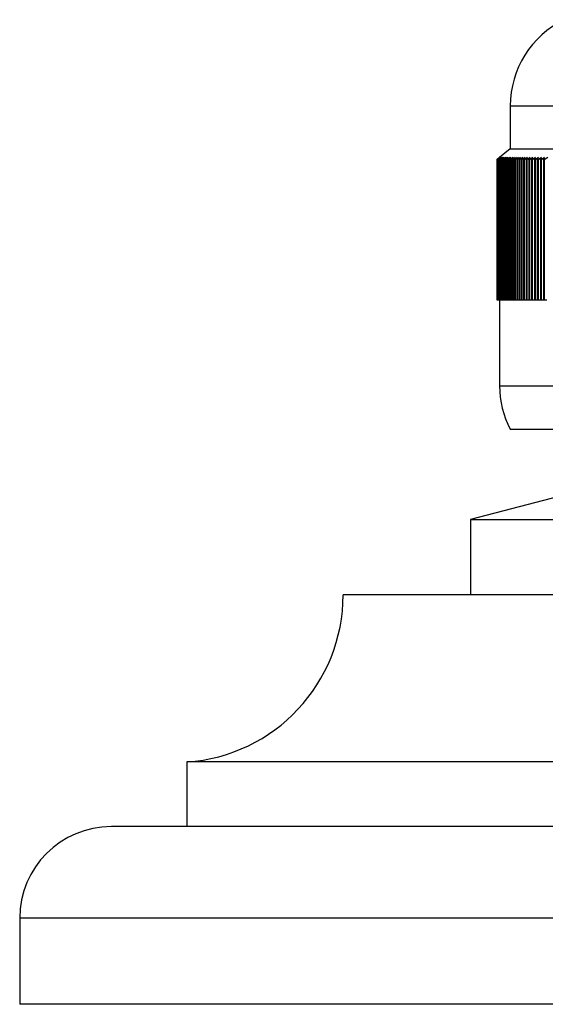
# Model space of a CAD drawing. Units: millimetres. Extents: x 4 to 1496, y 5 to 1495.
# Drawn here: x 882 to 907, y 1083 to 1129 of the extents above; entities that cross this region are included whole.
import ezdxf

# ---------------------------------------------------------------- set-up
doc = ezdxf.new("R2010")
doc.units = ezdxf.units.MM

msp = doc.modelspace()

# ---------------------------------------------------------------- linework, layer by layer
at = {"color": 7, "linetype": 'Continuous', "lineweight": 25}
for p, q in [((905.037, 1124.674), (905.037, 1122.674)), ((905.037, 1122.674), (904.537, 1122.274)), ((905.037, 1122.674), (929.037, 1122.674)), ((904.412, 1122.174), (904.537, 1122.274)), ((904.412, 1122.174), (904.413, 1122.174)), ((904.412, 1122.174), (904.412, 1115.674)), ((904.539, 1122.274), (904.413, 1122.174)), ((904.413, 1122.174), (904.413, 1115.674)), ((904.417, 1122.174), (904.539, 1122.274)), ((904.417, 1122.174), (904.419, 1122.174)), ((904.417, 1122.174), (904.417, 1115.674)), ((904.548, 1122.274), (904.419, 1122.174)), ((904.419, 1122.174), (904.419, 1115.674)), ((904.427, 1122.174), (904.548, 1122.274)), ((904.427, 1122.174), (904.431, 1122.174)), ((904.427, 1122.174), (904.427, 1115.674)), ((904.561, 1122.274), (904.431, 1122.174)), ((904.431, 1122.174), (904.431, 1115.674)), ((904.443, 1122.174), (904.561, 1122.274)), ((904.443, 1122.174), (904.448, 1122.174)), ((904.443, 1122.174), (904.443, 1115.674)), ((904.581, 1122.274), (904.448, 1122.174)), ((904.448, 1122.174), (904.448, 1115.674)), ((904.465, 1122.174), (904.581, 1122.274)), ((904.465, 1122.174), (904.471, 1122.174)), ((904.465, 1122.174), (904.465, 1115.674)), ((904.605, 1122.274), (904.471, 1122.174)), ((904.471, 1122.174), (904.471, 1115.674)), ((904.492, 1122.174), (904.605, 1122.274)), ((904.492, 1122.174), (904.499, 1122.174)), ((904.492, 1122.174), (904.492, 1115.674)), ((904.635, 1122.274), (904.499, 1122.174)), ((904.499, 1122.174), (904.499, 1115.674)), ((904.524, 1122.174), (904.635, 1122.274)), ((904.524, 1122.174), (904.533, 1122.174)), ((904.524, 1122.174), (904.524, 1115.674)), ((904.671, 1122.274), (904.533, 1122.174)), ((904.533, 1122.174), (904.533, 1115.674)), ((904.562, 1122.174), (904.671, 1122.274)), ((904.562, 1122.174), (904.572, 1122.174)), ((904.562, 1122.174), (904.562, 1115.674)), ((904.712, 1122.274), (904.572, 1122.174)), ((904.572, 1122.174), (904.572, 1115.674)), ((904.606, 1122.174), (904.712, 1122.274)), ((904.606, 1122.174), (904.617, 1122.174)), ((904.606, 1122.174), (904.606, 1115.674)), ((904.758, 1122.274), (904.617, 1122.174)), ((904.617, 1122.174), (904.617, 1115.674)), ((904.654, 1122.174), (904.758, 1122.274)), ((904.654, 1122.174), (904.667, 1122.174)), ((904.654, 1122.174), (904.654, 1115.674)), ((904.81, 1122.274), (904.667, 1122.174)), ((904.667, 1122.174), (904.667, 1115.674)), ((904.709, 1122.174), (904.81, 1122.274)), ((904.709, 1122.174), (904.723, 1122.174)), ((904.709, 1122.174), (904.709, 1115.674)), ((904.867, 1122.274), (904.723, 1122.174)), ((904.723, 1122.174), (904.723, 1115.674)), ((904.769, 1122.174), (904.867, 1122.274)), ((904.769, 1122.174), (904.784, 1122.174)), ((904.769, 1122.174), (904.769, 1115.674)), ((904.929, 1122.274), (904.784, 1122.174)), ((904.784, 1122.174), (904.784, 1115.674)), ((904.834, 1122.174), (904.929, 1122.274)), ((904.834, 1122.174), (904.85, 1122.174)), ((904.834, 1122.174), (904.834, 1115.674)), ((904.997, 1122.274), (904.85, 1122.174)), ((904.85, 1122.174), (904.85, 1115.674)), ((904.904, 1122.174), (904.997, 1122.274)), ((904.904, 1122.174), (904.922, 1122.174)), ((904.904, 1122.174), (904.904, 1115.674)), ((905.07, 1122.274), (904.922, 1122.174)), ((904.922, 1122.174), (904.922, 1115.674)), ((904.98, 1122.174), (905.07, 1122.274)), ((904.98, 1122.174), (904.999, 1122.174)), ((904.98, 1122.174), (904.98, 1115.674)), ((905.149, 1122.274), (904.999, 1122.174)), ((904.999, 1122.174), (904.999, 1115.674)), ((905.061, 1122.174), (905.149, 1122.274)), ((905.061, 1122.174), (905.081, 1122.174)), ((905.061, 1122.174), (905.061, 1115.674)), ((905.232, 1122.274), (905.081, 1122.174)), ((905.081, 1122.174), (905.081, 1115.674)), ((905.147, 1122.174), (905.232, 1122.274)), ((905.147, 1122.174), (905.169, 1122.174)), ((905.147, 1122.174), (905.147, 1115.674)), ((905.321, 1122.274), (905.169, 1122.174)), ((905.169, 1122.174), (905.169, 1115.674)), ((905.239, 1122.174), (905.321, 1122.274)), ((905.239, 1122.174), (905.262, 1122.174)), ((905.239, 1122.174), (905.239, 1115.674)), ((905.415, 1122.274), (905.262, 1122.174)), ((905.262, 1122.174), (905.262, 1115.674)), ((905.335, 1122.174), (905.415, 1122.274)), ((905.335, 1122.174), (905.36, 1122.174)), ((905.335, 1122.174), (905.335, 1115.674)), ((905.513, 1122.274), (905.36, 1122.174)), ((905.36, 1122.174), (905.36, 1115.674)), ((905.437, 1122.174), (905.513, 1122.274)), ((905.437, 1122.174), (905.463, 1122.174)), ((905.437, 1122.174), (905.437, 1115.674)), ((905.617, 1122.274), (905.463, 1122.174)), ((905.463, 1122.174), (905.463, 1115.674)), ((905.544, 1122.174), (905.617, 1122.274)), ((905.544, 1122.174), (905.571, 1122.174)), ((905.544, 1122.174), (905.544, 1115.674)), ((905.726, 1122.274), (905.571, 1122.174)), ((905.571, 1122.174), (905.571, 1115.674)), ((905.656, 1122.174), (905.726, 1122.274)), ((905.656, 1122.174), (905.684, 1122.174)), ((905.656, 1122.174), (905.656, 1115.674)), ((905.84, 1122.274), (905.684, 1122.174)), ((905.684, 1122.174), (905.684, 1115.674)), ((905.773, 1122.174), (905.84, 1122.274)), ((905.773, 1122.174), (905.802, 1122.174)), ((905.773, 1122.174), (905.773, 1115.674)), ((905.959, 1122.274), (905.802, 1122.174)), ((905.802, 1122.174), (905.802, 1115.674)), ((905.895, 1122.174), (905.959, 1122.274)), ((905.895, 1122.174), (905.926, 1122.174)), ((905.895, 1122.174), (905.895, 1115.674)), ((906.083, 1122.274), (905.926, 1122.174)), ((905.926, 1122.174), (905.926, 1115.674)), ((906.022, 1122.174), (906.083, 1122.274)), ((906.022, 1122.174), (906.053, 1122.174)), ((906.022, 1122.174), (906.022, 1115.674)), ((906.211, 1122.274), (906.053, 1122.174)), ((906.053, 1122.174), (906.053, 1115.674)), ((906.153, 1122.174), (906.211, 1122.274)), ((906.153, 1122.174), (906.186, 1122.174)), ((906.153, 1122.174), (906.153, 1115.674)), ((906.345, 1122.274), (906.186, 1122.174)), ((906.186, 1122.174), (906.186, 1115.674)), ((906.29, 1122.174), (906.345, 1122.274)), ((906.29, 1122.174), (906.324, 1122.174)), ((906.29, 1122.174), (906.29, 1115.674)), ((906.483, 1122.274), (906.324, 1122.174)), ((906.324, 1122.174), (906.324, 1115.674)), ((906.431, 1122.174), (906.483, 1122.274)), ((906.431, 1122.174), (906.466, 1122.174)), ((906.431, 1122.174), (906.431, 1115.674)), ((906.625, 1122.274), (906.466, 1122.174)), ((906.466, 1122.174), (906.466, 1115.674)), ((906.577, 1122.174), (906.625, 1122.274)), ((906.577, 1122.174), (906.613, 1122.174)), ((906.577, 1122.174), (906.577, 1115.674)), ((906.772, 1122.274), (906.613, 1122.174)), ((906.613, 1122.174), (906.613, 1115.674)), ((904.412, 1115.674), (904.413, 1115.674)), ((904.413, 1115.674), (904.417, 1115.674)), ((904.417, 1115.674), (904.419, 1115.674)), ((904.419, 1115.674), (904.427, 1115.674)), ((904.427, 1115.674), (904.431, 1115.674)), ((904.431, 1115.674), (904.443, 1115.674)), ((904.443, 1115.674), (904.448, 1115.674)), ((904.448, 1115.674), (904.465, 1115.674)), ((904.465, 1115.674), (904.471, 1115.674)), ((904.471, 1115.674), (904.492, 1115.674)), ((904.492, 1115.674), (904.499, 1115.674)), ((904.499, 1115.674), (904.524, 1115.674)), ((904.524, 1115.674), (904.533, 1115.674)), ((904.533, 1115.674), (904.562, 1115.674)), ((904.537, 1115.674), (904.537, 1111.674)), ((904.562, 1115.674), (904.572, 1115.674)), ((904.572, 1115.674), (904.606, 1115.674)), ((904.606, 1115.674), (904.617, 1115.674)), ((904.617, 1115.674), (904.654, 1115.674)), ((904.654, 1115.674), (904.667, 1115.674)), ((904.667, 1115.674), (904.709, 1115.674)), ((904.709, 1115.674), (904.723, 1115.674)), ((904.723, 1115.674), (904.769, 1115.674)), ((904.769, 1115.674), (904.784, 1115.674)), ((904.784, 1115.674), (904.834, 1115.674)), ((904.834, 1115.674), (904.85, 1115.674)), ((904.85, 1115.674), (904.904, 1115.674)), ((904.904, 1115.674), (904.922, 1115.674)), ((904.922, 1115.674), (904.98, 1115.674)), ((904.98, 1115.674), (904.999, 1115.674)), ((904.999, 1115.674), (905.061, 1115.674)), ((905.061, 1115.674), (905.081, 1115.674)), ((905.081, 1115.674), (905.147, 1115.674)), ((905.147, 1115.674), (905.169, 1115.674)), ((905.169, 1115.674), (905.239, 1115.674)), ((905.239, 1115.674), (905.262, 1115.674)), ((905.262, 1115.674), (905.335, 1115.674)), ((905.335, 1115.674), (905.36, 1115.674)), ((905.36, 1115.674), (905.437, 1115.674)), ((905.437, 1115.674), (905.463, 1115.674)), ((905.463, 1115.674), (905.544, 1115.674)), ((905.544, 1115.674), (905.571, 1115.674)), ((905.571, 1115.674), (905.656, 1115.674)), ((905.656, 1115.674), (905.684, 1115.674)), ((905.684, 1115.674), (905.773, 1115.674)), ((905.773, 1115.674), (905.802, 1115.674)), ((905.802, 1115.674), (905.895, 1115.674)), ((905.895, 1115.674), (905.926, 1115.674)), ((905.926, 1115.674), (906.022, 1115.674)), ((906.022, 1115.674), (906.053, 1115.674)), ((906.053, 1115.674), (906.153, 1115.674)), ((906.153, 1115.674), (906.186, 1115.674)), ((906.186, 1115.674), (906.29, 1115.674)), ((906.29, 1115.674), (906.324, 1115.674)), ((906.324, 1115.674), (906.431, 1115.674)), ((906.431, 1115.674), (906.466, 1115.674)), ((906.466, 1115.674), (906.577, 1115.674)), ((906.577, 1115.674), (906.613, 1115.674)), ((906.613, 1115.674), (906.727, 1115.674)), ((905.037, 1109.674), (929.037, 1109.674)), ((907.787, 1106.674), (903.187, 1105.474)), ((903.187, 1105.474), (903.187, 1101.974)), ((903.187, 1105.474), (930.887, 1105.474)), ((917.037, 1101.974), (897.287, 1101.974)), ((890.037, 1094.224), (890.037, 1091.224)), ((917.037, 1094.224), (890.037, 1094.224)), ((917.037, 1091.224), (886.537, 1091.224)), ((882.287, 1086.974), (882.287, 1082.974)), ((917.037, 1082.974), (882.287, 1082.974))]:
    msp.add_line(p, q, dxfattribs=at)
at = {"color": 8, "linetype": 'Continuous', "lineweight": 25}
for p, q in [((905.037, 1124.674), (929.037, 1124.674)), ((904.537, 1111.674), (929.537, 1111.674)), ((917.037, 1086.974), (882.287, 1086.974))]:
    msp.add_line(p, q, dxfattribs=at)
at = {"color": 7, "linetype": 'Continuous', "lineweight": 25}
for centre, radius, start, end in [((909.487, 1124.674), 4.45, 115.9892, 180), ((908.787, 1111.674), 4.25, 180, 208.0725), ((889.519, 1101.974), 7.767, 273.8183, 0), ((886.537, 1086.974), 4.25, 90, 180)]:
    msp.add_arc(centre, radius, start, end, dxfattribs=at)

doc.saveas('drawing.dxf')
